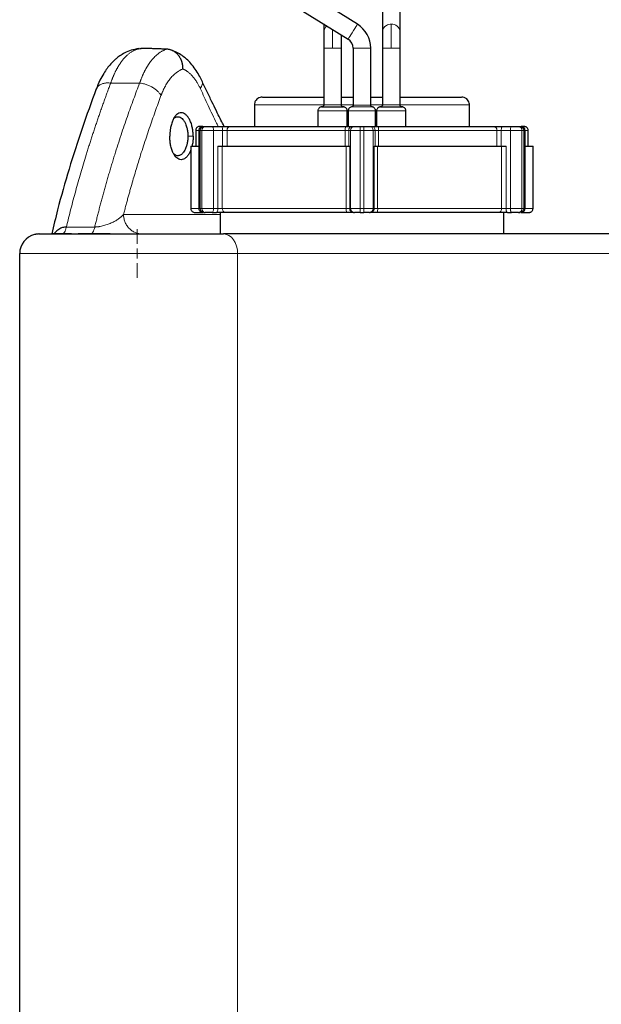
# Model space of a CAD drawing. Units: millimetres. Extents: x 0 to 420, y 0 to 297.
# Drawn here: x 231 to 246, y 225 to 250 of the extents above; entities that cross this region are included whole.
import ezdxf

# ---------------------------------------------------------------- set-up
doc = ezdxf.new("R2010")
doc.units = ezdxf.units.MM

# ---------------------------------------------------------------- blocks, each defined once
blk = doc.blocks.new('SW_CENTERMARKSYMBOL_22')
at = {"color": 0, "linetype": 'Continuous', "lineweight": 18}
for p, q in [((0, 0.25), (0, 0.625)), ((-0.25, 0), (-0.625, 0)), ((0, 0), (-0.125, 0)), ((0, 0), (0, 0.125)), ((0, 0), (0, -0.125)), ((0, 0), (0.125, 0)), ((0.25, 0), (0.625, 0)), ((0, -0.25), (0, -0.625))]:
    blk.add_line(p, q, dxfattribs=at)

msp = doc.modelspace()

# ---------------------------------------------------------------- linework, layer by layer
at = {"color": 7, "linetype": 'Continuous', "lineweight": 25}
for p, q in [((239.4124, 250.12459), (237.74744, 251.16498)), ((240.05321, 250.9742), (240.05321, 249.93379)), ((240.50321, 249.93379), (240.50321, 250.9742)), ((237.50898, 250.78336), (239.17394, 249.74297)), ((238.55321, 250.13085), (238.55321, 249.93379)), ((238.55321, 249.93379), (238.55321, 249.50976)), ((239.00321, 249.50976), (239.00321, 249.84965)), ((240.05321, 249.93379), (240.05321, 249.50976)), ((240.50321, 249.50976), (240.50321, 249.93379)), ((233.81216, 249.49884), (233.88703, 249.5059)), ((233.86051, 249.5034), (233.84687, 249.50543)), ((238.55321, 249.50976), (238.55321, 248.05976)), ((239.00321, 248.05976), (239.00321, 249.50976)), ((239.30321, 249.50976), (239.30321, 248.05766)), ((239.75321, 248.05766), (239.75321, 249.50976)), ((240.05321, 249.50976), (240.05321, 248.05976)), ((240.50321, 248.05976), (240.50321, 249.50976)), ((236.77821, 248.05976), (236.77821, 247.50976)), ((238.40321, 247.90976), (238.40321, 247.50976)), ((238.50321, 248.00976), (239.05321, 248.00976)), ((239.15321, 247.50976), (239.15321, 247.90976)), ((239.17821, 247.90976), (239.17821, 247.50976)), ((239.87821, 247.50976), (239.87821, 247.90976)), ((239.90321, 247.90976), (239.90321, 247.50976)), ((240.00321, 248.00976), (240.11916, 248.00976)), ((240.11916, 248.00976), (240.55321, 248.00976)), ((240.65321, 247.50976), (240.65321, 247.90976)), ((242.27821, 247.50976), (242.27821, 248.05976)), ((235.27821, 247.40976), (235.27821, 247.00976)), ((235.35858, 247.40976), (235.35858, 245.40976)), ((235.465, 247.50976), (235.47867, 247.50976)), ((235.47867, 247.50976), (235.52371, 247.50976)), ((235.70168, 247.50976), (235.93409, 247.50976)), ((239.28797, 247.50976), (239.33608, 247.50976)), ((239.48317, 247.50976), (239.57325, 247.50976)), ((239.72034, 247.50976), (239.76845, 247.50976)), ((243.12233, 247.50976), (243.35474, 247.50976)), ((243.53271, 247.50976), (243.57775, 247.50976)), ((243.57775, 247.50976), (243.58863, 247.50976)), ((243.69785, 245.40976), (243.69785, 247.40976)), ((243.77821, 247.00976), (243.77821, 247.40976)), ((235.15321, 247.00976), (235.15321, 245.40976)), ((235.15321, 247.00976), (235.35858, 247.00976)), ((235.84244, 247.00976), (235.95613, 247.00976)), ((235.95613, 247.00976), (239.12664, 247.00976)), ((239.12664, 247.00976), (239.21552, 247.00976)), ((239.8409, 247.00976), (239.92978, 247.00976)), ((239.92978, 247.00976), (243.10029, 247.00976)), ((243.10029, 247.00976), (243.21398, 247.00976)), ((243.69785, 247.00976), (243.90321, 247.00976)), ((243.90321, 245.40976), (243.90321, 247.00976)), ((235.47867, 245.30976), (235.52371, 245.30976)), ((235.70168, 245.30976), (235.81039, 245.30976)), ((235.90321, 245.30976), (235.90321, 244.75951)), ((239.31358, 245.30976), (239.33608, 245.30976)), ((239.48317, 245.30976), (239.57325, 245.30976)), ((239.72034, 245.30976), (239.74284, 245.30976)), ((243.15321, 244.75951), (243.15321, 245.30976)), ((243.24603, 245.30976), (243.35474, 245.30976)), ((243.53271, 245.30976), (243.57775, 245.30976)), ((232.10398, 244.75976), (231.62821, 244.75976)), ((231.88156, 244.76569), (231.86679, 244.75976)), ((233.08801, 244.75976), (232.27657, 244.75976)), ((230.77821, 217.65976), (230.77821, 244.25976))]:
    msp.add_line(p, q, dxfattribs=at)
at = {"color": 8, "linetype": 'Continuous', "lineweight": 18}
for p, q in [((240.27821, 249.50976), (240.27821, 250.12459)), ((238.77821, 249.99025), (238.77821, 249.50976)), ((239.17394, 249.74297), (239.19362, 249.77448)), ((238.55321, 249.50976), (238.77821, 249.50976)), ((238.77821, 249.50976), (239.00321, 249.50976)), ((239.30321, 249.50976), (239.75321, 249.50976)), ((240.05321, 249.50976), (240.27821, 249.50976)), ((240.27821, 249.50976), (240.50321, 249.50976)), ((233.10566, 248.6201), (233.84428, 248.6201)), ((236.77821, 248.05976), (238.55321, 248.05976)), ((238.40321, 247.90976), (238.77821, 247.90976)), ((238.55321, 248.05976), (238.91131, 248.05976)), ((238.77821, 247.90976), (239.15321, 247.90976)), ((238.91131, 248.05976), (239.00321, 248.05976)), ((239.00321, 248.05976), (239.30321, 248.05976)), ((239.17821, 247.90976), (239.87821, 247.90976)), ((239.26155, 248.00836), (239.79487, 248.00836)), ((239.30321, 248.05766), (239.75321, 248.05766)), ((239.75321, 248.05976), (240.05321, 248.05976)), ((239.90321, 247.90976), (240.27821, 247.90976)), ((240.05321, 248.05976), (240.50321, 248.05976)), ((240.27821, 247.90976), (240.65321, 247.90976)), ((240.50321, 248.05976), (242.27821, 248.05976)), ((235.27821, 247.40976), (235.35858, 247.40976)), ((235.35858, 247.40976), (235.39207, 247.40976)), ((235.39207, 247.40976), (235.43711, 247.40976)), ((235.39207, 245.40976), (235.39207, 247.40976)), ((235.43711, 247.40976), (235.73373, 247.40976)), ((235.43711, 245.40976), (235.43711, 247.40976)), ((235.73373, 245.40976), (235.73373, 247.40976)), ((235.73373, 247.40976), (235.96614, 247.40976)), ((235.96614, 247.40976), (235.96614, 247.00976)), ((235.96614, 247.40976), (236.07933, 247.40976)), ((236.07933, 247.40976), (236.07933, 247.00976)), ((236.07933, 247.40976), (239.10188, 247.40976)), ((239.10188, 247.40976), (239.18991, 247.40976)), ((239.10188, 247.00976), (239.10188, 247.40976)), ((239.13527, 247.50976), (239.15321, 247.50976)), ((239.18991, 247.00976), (239.18991, 247.40976)), ((239.18991, 247.40976), (239.23803, 247.40976)), ((239.23803, 247.40976), (239.48317, 247.40976)), ((239.23803, 245.40976), (239.23803, 247.40976)), ((239.30006, 247.50976), (239.31619, 247.50976)), ((239.48317, 247.40976), (239.48317, 247.50976)), ((239.48317, 245.40976), (239.48317, 247.40976)), ((239.48317, 247.40976), (239.57325, 247.40976)), ((239.57325, 247.40976), (239.57325, 247.50976)), ((239.57325, 247.40976), (239.81839, 247.40976)), ((239.57325, 245.40976), (239.57325, 247.40976)), ((239.81839, 245.40976), (239.81839, 247.40976)), ((239.81839, 247.40976), (239.86651, 247.40976)), ((239.86651, 247.40976), (239.86651, 247.00976)), ((239.86651, 247.40976), (239.95454, 247.40976)), ((239.90321, 247.50976), (239.92477, 247.50976)), ((239.95454, 247.40976), (239.95454, 247.00976)), ((239.95454, 247.40976), (242.97709, 247.40976)), ((242.97709, 247.00976), (242.97709, 247.40976)), ((242.97709, 247.40976), (243.09028, 247.40976)), ((243.09028, 247.00976), (243.09028, 247.40976)), ((243.09028, 247.40976), (243.32269, 247.40976)), ((243.32269, 247.40976), (243.61931, 247.40976)), ((243.32269, 245.40976), (243.32269, 247.40976)), ((243.61931, 245.40976), (243.61931, 247.40976)), ((243.61931, 247.40976), (243.66435, 247.40976)), ((243.66435, 245.40976), (243.66435, 247.40976)), ((243.66435, 247.40976), (243.69785, 247.40976)), ((243.69785, 247.40976), (243.77821, 247.40976)), ((235.21327, 247.25976), (235.07839, 247.25976)), ((235.84244, 245.40976), (235.84244, 247.00976)), ((235.95613, 245.40976), (235.95613, 247.00976)), ((239.12664, 245.40976), (239.12664, 247.00976)), ((239.21552, 245.40976), (239.21552, 247.00976)), ((239.8409, 245.40976), (239.8409, 247.00976)), ((239.92978, 245.40976), (239.92978, 247.00976)), ((243.10029, 247.00976), (243.10029, 245.40976)), ((243.21398, 245.40976), (243.21398, 247.00976)), ((235.15321, 245.40976), (235.35858, 245.40976)), ((235.35858, 245.40976), (235.39207, 245.40976)), ((235.39207, 245.40976), (235.43711, 245.40976)), ((235.43711, 245.40976), (235.73373, 245.40976)), ((235.73373, 245.40976), (235.84244, 245.40976)), ((235.84244, 245.40976), (235.95613, 245.40976)), ((235.95613, 245.40976), (239.12664, 245.40976)), ((239.12664, 245.40976), (239.21552, 245.40976)), ((239.21552, 245.40976), (239.23803, 245.40976)), ((239.23803, 245.40976), (239.48317, 245.40976)), ((239.48317, 245.30976), (239.48317, 245.40976)), ((239.48317, 245.40976), (239.57325, 245.40976)), ((239.57325, 245.40976), (239.81839, 245.40976)), ((239.57325, 245.30976), (239.57325, 245.40976)), ((239.81839, 245.40976), (239.8409, 245.40976)), ((239.8409, 245.40976), (239.92978, 245.40976)), ((239.92978, 245.40976), (243.10029, 245.40976)), ((243.10029, 245.40976), (243.21398, 245.40976)), ((243.21398, 245.40976), (243.32269, 245.40976)), ((243.32269, 245.40976), (243.61931, 245.40976)), ((243.61931, 245.40976), (243.66435, 245.40976)), ((243.66435, 245.40976), (243.69785, 245.40976)), ((243.69785, 245.40976), (243.90321, 245.40976)), ((233.43332, 245.25976), (235.90321, 245.25976)), ((232.6963, 244.93769), (231.97155, 244.93769)), ((236.34964, 244.25976), (230.77821, 244.25976)), ((236.34964, 244.25976), (236.34964, 217.65976)), ((256.53231, 244.25976), (236.34964, 244.25976))]:
    msp.add_line(p, q, dxfattribs=at)
at = {"color": 8, "linetype": 'Continuous', "lineweight": 18, "flags": 128}
for points in [[(239.19362, 249.77448), (239.21603, 249.81033), (239.24462, 249.85609), (239.27712, 249.9081), (239.3109, 249.96216), (239.34326, 250.01395), (239.3716, 250.0593), (239.39364, 250.09457), (239.40762, 250.11693), (239.4124, 250.12459)], [(235.73373, 247.40976), (235.73311, 247.42927), (235.73129, 247.44803), (235.72833, 247.46532), (235.72434, 247.48047), (235.71949, 247.49291), (235.71395, 247.50215), (235.70794, 247.50784), (235.70168, 247.50976)], [(235.93409, 247.50976), (235.94034, 247.50784), (235.94635, 247.50215), (235.95189, 247.49291), (235.95675, 247.48047), (235.96074, 247.46532), (235.9637, 247.44803), (235.96552, 247.42927), (235.96614, 247.40976)], [(243.09028, 247.40976), (243.0909, 247.42927), (243.09272, 247.44803), (243.09569, 247.46532), (243.09967, 247.48047), (243.10453, 247.49291), (243.11007, 247.50215), (243.11608, 247.50784), (243.12233, 247.50976)], [(243.32269, 247.40976), (243.32331, 247.42927), (243.32513, 247.44803), (243.32809, 247.46532), (243.33208, 247.48047), (243.33693, 247.49291), (243.34247, 247.50215), (243.34849, 247.50784), (243.35474, 247.50976)], [(235.70168, 245.30976), (235.70794, 245.31168), (235.71395, 245.31737), (235.71949, 245.32661), (235.72434, 245.33905), (235.72833, 245.3542), (235.73129, 245.37149), (235.73311, 245.39025), (235.73373, 245.40976)], [(235.81039, 245.30976), (235.81664, 245.31168), (235.82265, 245.31737), (235.82819, 245.32661), (235.83305, 245.33905), (235.83704, 245.3542), (235.84, 245.37149), (235.84182, 245.39025), (235.84244, 245.40976)], [(243.24603, 245.30976), (243.23978, 245.31168), (243.23377, 245.31737), (243.22823, 245.32661), (243.22337, 245.33905), (243.21939, 245.3542), (243.21642, 245.37149), (243.2146, 245.39025), (243.21398, 245.40976)], [(243.35474, 245.30976), (243.34849, 245.31168), (243.34247, 245.31737), (243.33694, 245.32661), (243.33208, 245.33905), (243.32809, 245.3542), (243.32513, 245.37149), (243.32331, 245.39025), (243.32269, 245.40976)], [(235.9925, 244.75976), (236.06217, 244.75015), (236.12917, 244.7217), (236.19091, 244.67549), (236.24504, 244.61331), (236.28945, 244.53755), (236.32245, 244.4511), (236.34278, 244.35731), (236.34964, 244.25976)]]:
    msp.add_lwpolyline(points, dxfattribs=at)
at = {"color": 8, "linetype": 'Continuous', "lineweight": 18}
for centre, radius, start, end in [((238.73426, 249.92944), 0.1811, 123.583167, 178.62414), ((240.23718, 249.92873), 0.18404, 116.739558, 178.426735), ((240.27702, 249.87009), 0.25451, 89.732921, 118.81081), ((240.29536, 249.91675), 0.20855, 4.685111, 94.716754), ((235.48589, 247.41601), 0.09403, 94.403237, 183.810915), ((235.53093, 247.41601), 0.09403, 94.402162, 183.81199), ((236.171, 247.4183), 0.09207, 96.562171, 185.320986), ((239.35861, 247.43451), 0.25792, 163.036466, 185.506846), ((239.28895, 247.41072), 0.09904, 90.56565, 180.558538), ((239.33707, 247.41072), 0.09904, 90.567394, 180.556795), ((239.71936, 247.41072), 0.09904, 359.441473, 89.432597), ((239.76747, 247.41072), 0.09905, 359.443924, 89.431888), ((239.69779, 247.43452), 0.25794, 354.492572, 16.960735), ((242.88542, 247.41829), 0.09207, 354.680774, 83.438127), ((243.52549, 247.41601), 0.09403, 356.187237, 85.598611), ((243.57053, 247.41601), 0.09403, 356.18801, 85.597838), ((235.48589, 245.40351), 0.09403, 176.190841, 265.595007), ((235.53093, 245.40351), 0.09403, 176.189766, 265.596082), ((236.04798, 245.40143), 0.09223, 174.814899, 263.653177), ((239.40596, 245.38498), 0.28042, 174.929703, 195.559219), ((239.31456, 245.4088), 0.09905, 179.445645, 269.430167), ((239.33842, 245.40941), 0.1004, 179.800407, 238.33617), ((239.33615, 245.40643), 0.09667, 238.553828, 269.958804), ((239.71935, 245.4088), 0.09904, 270.567371, 0.556817), ((239.74248, 245.40747), 0.09771, 270.212806, 329.853612), ((239.73938, 245.40971), 0.10152, 329.641455, 0.028986), ((239.65067, 245.38496), 0.28021, 344.433072, 5.078006), ((243.00843, 245.40143), 0.09224, 276.357193, 5.180879), ((243.52549, 245.40351), 0.09403, 274.403144, 3.811008), ((243.57053, 245.40351), 0.09403, 274.403918, 3.810234)]:
    msp.add_arc(centre, radius, start, end, dxfattribs=at)
at = {"color": 7, "linetype": 'Continuous', "lineweight": 25}
for centre, radius, start, end in [((239.02821, 249.50976), 0.725, 0, 58), ((239.02821, 249.50976), 0.275, 0, 58), ((231.27821, 244.25976), 0.5, 103.788756, 180)]:
    msp.add_arc(centre, radius, start, end, dxfattribs=at)
for points, knots in [([(233.82124, 249.50077), (233.75527, 249.48911), (233.63311, 249.46751), (233.4721, 249.39845), (233.34554, 249.32296), (233.24897, 249.24929), (233.17175, 249.17944), (233.09358, 249.098), (233.00971, 248.99495), (232.91781, 248.85792), (232.82097, 248.68342), (232.7631, 248.53882), (232.73128, 248.45933)], [0, 0, 0, 0, 0.13891295, 0.25723326, 0.35472896, 0.43146157, 0.49247153, 0.55323773, 0.64604617, 0.74188448, 0.85812311, 1, 1, 1, 1]), ([(234.54073, 249.4856), (234.50896, 249.48698), (234.4436, 249.48982), (234.34282, 249.49368), (234.23659, 249.49732), (234.12492, 249.50064), (234.00779, 249.50361), (233.92789, 249.50513), (233.88703, 249.50592)], [0, 0, 0, 0, 0.145876857, 0.300069605, 0.462578273, 0.633402882, 0.812543452, 1, 1, 1, 1]), ([(234.95324, 248.97946), (234.95323, 248.98499), (234.95322, 248.99599), (234.95262, 249.01237), (234.95163, 249.02851), (234.95021, 249.04438), (234.94839, 249.05995), (234.9462, 249.0752), (234.94366, 249.09009), (234.94079, 249.1046), (234.93763, 249.11872), (234.9342, 249.13242), (234.93053, 249.14568), (234.92665, 249.1585), (234.91396, 249.19714), (234.88684, 249.2586), (234.83531, 249.33465), (234.77273, 249.39735), (234.71685, 249.43443), (234.6748, 249.45458), (234.64882, 249.46482), (234.62226, 249.47314), (234.59528, 249.47941), (234.56807, 249.48379), (234.54983, 249.48499), (234.54073, 249.48559)], [0, 0, 0, 0, 0.02151669, 0.0427917, 0.06380077, 0.08452034, 0.10492758, 0.12500049, 0.144718, 0.16405998, 0.18300732, 0.20154196, 0.21964692, 0.23730631, 0.25450535, 0.38085594, 0.50467988, 0.62946422, 0.75246011, 0.79356438, 0.83486682, 0.87626455, 0.91765404, 0.95893263, 1, 1, 1, 1]), ([(235.43452, 248.68164), (235.41062, 248.7302), (235.35991, 248.83324), (235.26537, 248.98243), (235.15964, 249.11709), (235.04533, 249.23302), (234.9266, 249.32831), (234.79374, 249.41032), (234.69891, 249.44552), (234.65004, 249.46367)], [0, 0, 0, 0, 0.12645449, 0.26832727, 0.42622521, 0.55550768, 0.69420297, 0.84238111, 1, 1, 1, 1]), ([(236.00492, 247.50976), (235.99816, 247.52316), (235.96415, 247.59058), (235.89764, 247.72372), (235.79999, 247.9209), (235.6865, 248.15319), (235.56131, 248.41289), (235.47552, 248.59495), (235.43165, 248.68804)], [0, 0, 0, 0, 0.03404183, 0.17126894, 0.33842146, 0.53549657, 0.7624831, 1, 1, 1, 1]), ([(232.7351, 248.46849), (232.61193, 248.13207), (232.36259, 247.45104), (232.03702, 246.42123), (231.77791, 245.52116), (231.64526, 244.96695), (231.59568, 244.75976)], [0, 0, 0, 0, 0.27320233, 0.5530709, 0.83292348, 1, 1, 1, 1]), ([(236.97821, 248.25976), (236.95929, 248.25819), (236.91998, 248.25493), (236.86455, 248.22807), (236.81617, 248.18324), (236.78284, 248.12229), (236.77978, 248.07577), (236.77831, 248.05348)], [0, 0, 0, 0, 0.17740872, 0.36849682, 0.56541856, 0.79184238, 1, 1, 1, 1]), ([(236.98192, 248.25976), (236.98284, 248.25976), (236.98495, 248.25976), (237.0379, 248.25976), (237.1313, 248.25976), (237.26544, 248.25976), (237.43654, 248.25976), (237.64231, 248.25976), (237.87878, 248.25976), (238.14347, 248.25976), (238.37026, 248.25976), (238.51274, 248.25976), (238.55321, 248.25976)], [0, 0, 0, 0, 0.084106, 0.19325455, 0.30229364, 0.41132444, 0.52047338, 0.6295124, 0.7385434, 0.84769218, 0.95673118, 1, 1, 1, 1]), ([(239.00321, 248.25976), (239.02002, 248.25976), (239.11781, 248.25976), (239.21923, 248.25976), (239.30321, 248.25976)], [0, 0, 0, 0, 0.17191576, 1, 1, 1, 1]), ([(239.75321, 248.25976), (239.78715, 248.25976), (239.88854, 248.25976), (239.98742, 248.25976), (240.05321, 248.25976)], [0, 0, 0, 0, 0.33474502, 1, 1, 1, 1]), ([(240.50321, 248.25976), (240.59722, 248.25976), (240.79092, 248.25976), (241.05967, 248.25976), (241.30959, 248.25976), (241.52985, 248.25976), (241.71727, 248.25976), (241.86828, 248.25976), (241.98177, 248.25976), (242.0513, 248.25976), (242.08171, 248.25976), (242.07564, 248.25976), (242.07451, 248.25976)], [0, 0, 0, 0, 0.10288333, 0.21197925, 0.32096541, 0.42994415, 0.53903978, 0.64802614, 0.75700481, 0.8661007, 0.97508668, 1, 1, 1, 1]), ([(242.27811, 248.05348), (242.27716, 248.07223), (242.27519, 248.11126), (242.25049, 248.16726), (242.20749, 248.21723), (242.14746, 248.25294), (242.10069, 248.25755), (242.07821, 248.25976)], [0, 0, 0, 0, 0.1754053, 0.36526441, 0.56198739, 0.78956442, 1, 1, 1, 1]), ([(235.21327, 247.25976), (235.21325, 247.26584), (235.2132, 247.27797), (235.21278, 247.29612), (235.21209, 247.31415), (235.21111, 247.33207), (235.20984, 247.34989), (235.20829, 247.36759), (235.20645, 247.38518), (235.20433, 247.40267), (235.20192, 247.42005), (235.19923, 247.43731), (235.19626, 247.45447), (235.193, 247.47152), (235.18248, 247.52187), (235.15991, 247.60192), (235.11899, 247.69391), (235.07263, 247.76548), (235.02192, 247.8176), (234.96623, 247.85172), (234.9075, 247.86344), (234.84956, 247.85278), (234.7945, 247.8192), (234.74405, 247.765), (234.69924, 247.68884), (234.66182, 247.59337), (234.64109, 247.50868), (234.63081, 247.44926), (234.62644, 247.41881), (234.62286, 247.38789), (234.62007, 247.35651), (234.6181, 247.32467), (234.61686, 247.29237), (234.61671, 247.27067), (234.61663, 247.25976)], [0, 0, 0, 0, 0.00971705, 0.01938391, 0.02900926, 0.03860191, 0.04817073, 0.05772468, 0.06727277, 0.07682399, 0.08638737, 0.09597186, 0.10558639, 0.11523977, 0.12494072, 0.19214734, 0.25916286, 0.31663993, 0.37420548, 0.4365503, 0.49870123, 0.56048712, 0.62231703, 0.68436472, 0.74632098, 0.8132407, 0.88043505, 0.89741298, 0.91434096, 0.93126978, 0.94825024, 0.96533269, 0.98256655, 1, 1, 1, 1]), ([(238.50321, 248.00976), (238.49375, 248.00898), (238.4741, 248.00734), (238.44638, 247.99392), (238.42219, 247.9715), (238.40553, 247.94103), (238.40399, 247.91776), (238.40326, 247.90662)], [0, 0, 0, 0, 0.1774003, 0.36849773, 0.56543309, 0.79184142, 1, 1, 1, 1]), ([(238.55319, 248.06133), (238.55295, 248.05664), (238.55246, 248.04688), (238.54628, 248.03289), (238.53553, 248.02039), (238.52052, 248.01147), (238.50883, 248.01032), (238.50321, 248.00976)], [0, 0, 0, 0, 0.17539144, 0.3652743, 0.56200226, 0.78955493, 1, 1, 1, 1]), ([(239.05321, 248.00976), (239.04848, 248.01015), (239.03865, 248.01097), (239.0248, 248.01768), (239.0127, 248.02889), (239.00437, 248.04413), (239.0036, 248.05576), (239.00323, 248.06133)], [0, 0, 0, 0, 0.17740118, 0.36849958, 0.56542222, 0.79184037, 1, 1, 1, 1]), ([(239.15316, 247.90662), (239.15269, 247.91599), (239.1517, 247.93551), (239.13935, 247.96351), (239.11785, 247.98849), (239.08784, 248.00635), (239.06445, 248.00865), (239.05321, 248.00976)], [0, 0, 0, 0, 0.17542385, 0.36526938, 0.56197818, 0.78956445, 1, 1, 1, 1]), ([(239.26432, 248.00879), (239.25143, 248.00544), (239.22475, 247.99849), (239.19627, 247.97079), (239.18021, 247.93859), (239.17889, 247.91726), (239.17825, 247.90695)], [0, 0, 0, 0, 0.27161256, 0.5620837, 0.78837237, 1, 1, 1, 1]), ([(239.30319, 248.05907), (239.30261, 248.05243), (239.30141, 248.0387), (239.29013, 248.02235), (239.27559, 248.01175), (239.26519, 248.00932), (239.26016, 248.00815)], [0, 0, 0, 0, 0.27160209, 0.56211388, 0.7883708, 1, 1, 1, 1]), ([(239.79627, 248.00815), (239.78982, 248.00982), (239.77648, 248.0133), (239.76224, 248.02715), (239.75421, 248.04325), (239.75355, 248.05391), (239.75323, 248.05907)], [0, 0, 0, 0, 0.27164755, 0.56211194, 0.78840707, 1, 1, 1, 1]), ([(239.87817, 247.90695), (239.87701, 247.92023), (239.87461, 247.94769), (239.85204, 247.98039), (239.82297, 248.00159), (239.80216, 248.00644), (239.7921, 248.00879)], [0, 0, 0, 0, 0.27162851, 0.56209464, 0.78838316, 1, 1, 1, 1]), ([(240.00321, 248.00976), (239.99375, 248.00898), (239.9741, 248.00734), (239.94638, 247.99392), (239.9222, 247.97149), (239.90552, 247.94103), (239.90399, 247.91776), (239.90326, 247.90662)], [0, 0, 0, 0, 0.17740118, 0.36849958, 0.56542222, 0.79184037, 1, 1, 1, 1]), ([(240.05319, 248.06133), (240.05295, 248.05664), (240.05246, 248.04688), (240.04628, 248.03289), (240.03553, 248.02039), (240.02052, 248.01147), (240.00883, 248.01032), (240.00321, 248.00976)], [0, 0, 0, 0, 0.17538381, 0.36526281, 0.56201116, 0.78955921, 1, 1, 1, 1]), ([(240.55321, 248.00976), (240.54848, 248.01015), (240.53866, 248.01097), (240.5248, 248.01768), (240.5127, 248.02889), (240.50437, 248.04413), (240.5036, 248.05576), (240.50324, 248.06133)], [0, 0, 0, 0, 0.17739941, 0.36849589, 0.56544395, 0.79184246, 1, 1, 1, 1]), ([(240.65316, 247.90662), (240.65269, 247.91599), (240.6517, 247.93551), (240.63935, 247.96351), (240.61785, 247.98849), (240.58784, 248.00635), (240.56445, 248.00865), (240.55321, 248.00976)], [0, 0, 0, 0, 0.17542513, 0.36526474, 0.56197498, 0.78956292, 1, 1, 1, 1]), ([(234.71683, 247.71375), (234.71928, 247.71613), (234.73175, 247.72827), (234.75529, 247.74397), (234.78716, 247.75693), (234.82157, 247.76141), (234.8607, 247.7555), (234.906, 247.73315), (234.94532, 247.69703), (234.97676, 247.65539), (235.0029, 247.61169), (235.02679, 247.55893), (235.04542, 247.50318), (235.06179, 247.43884), (235.07532, 247.35935), (235.07737, 247.29302), (235.07839, 247.25976)], [0, 0, 0, 0, 0.01675338, 0.08532691, 0.1511252, 0.21415066, 0.29280458, 0.38401103, 0.487753, 0.54441222, 0.60421588, 0.68650173, 0.7522041, 0.80130601, 0.90036225, 1, 1, 1, 1]), ([(235.37821, 247.50976), (235.36875, 247.50898), (235.3491, 247.50735), (235.32138, 247.49391), (235.29719, 247.4715), (235.28053, 247.44102), (235.27899, 247.41776), (235.27826, 247.40662)], [0, 0, 0, 0, 0.17741586, 0.36851804, 0.56542373, 0.79184486, 1, 1, 1, 1]), ([(235.45858, 247.50976), (235.44912, 247.50898), (235.42946, 247.50735), (235.40175, 247.49391), (235.37756, 247.4715), (235.36089, 247.44103), (235.35936, 247.41776), (235.35863, 247.40662)], [0, 0, 0, 0, 0.17740136, 0.36850784, 0.56540526, 0.79184017, 1, 1, 1, 1]), ([(235.4475, 247.50976), (235.4301, 247.50976), (235.38653, 247.50976), (235.38135, 247.50976), (235.37824, 247.50976)], [0, 0, 0, 0, 0.39919573, 1, 1, 1, 1]), ([(235.52371, 247.50976), (235.52519, 247.50976), (235.52814, 247.50976), (235.53307, 247.50976), (235.53835, 247.50976), (235.54403, 247.50976), (235.55008, 247.50976), (235.56072, 247.50976), (235.57711, 247.50976), (235.60044, 247.50976), (235.62531, 247.50976), (235.64819, 247.50976), (235.66821, 247.50976), (235.68524, 247.50976), (235.69619, 247.50976), (235.70168, 247.50976)], [0, 0, 0, 0, 0.04190424, 0.08354094, 0.12504697, 0.16656054, 0.20821975, 0.25016129, 0.37503812, 0.50005002, 0.62492685, 0.74993876, 0.83344696, 0.91643196, 1, 1, 1, 1]), ([(235.93409, 247.50976), (235.97463, 247.50976), (236.01849, 247.50976), (236.09999, 247.50976), (236.13548, 247.50976), (236.16048, 247.50976)], [0, 0, 0, 0, 0.5, 0.5, 1, 1, 1, 1]), ([(239.11191, 247.50976), (239.15449, 247.50976), (239.19457, 247.50976), (239.25794, 247.50976), (239.27958, 247.50976), (239.28797, 247.50976)], [0, 0, 0, 0, 0.5, 0.5, 1, 1, 1, 1]), ([(239.33608, 247.50976), (239.33669, 247.50976), (239.33791, 247.50976), (239.34033, 247.50976), (239.34318, 247.50976), (239.3465, 247.50976), (239.35028, 247.50976), (239.35729, 247.50976), (239.36907, 247.50976), (239.38761, 247.50976), (239.4089, 247.50976), (239.42983, 247.50976), (239.44905, 247.50976), (239.466, 247.50976), (239.47743, 247.50976), (239.48317, 247.50976)], [0, 0, 0, 0, 0.04190424, 0.08354094, 0.12504697, 0.16656054, 0.20821975, 0.25016129, 0.37503812, 0.50005002, 0.62492685, 0.74993876, 0.83344696, 0.91643196, 1, 1, 1, 1]), ([(239.57325, 247.50976), (239.57613, 247.50976), (239.58186, 247.50976), (239.59041, 247.50976), (239.59888, 247.50976), (239.60727, 247.50976), (239.61558, 247.50976), (239.62918, 247.50976), (239.64751, 247.50976), (239.6688, 247.50976), (239.68734, 247.50976), (239.7008, 247.50976), (239.71012, 247.50976), (239.71643, 247.50976), (239.71903, 247.50976), (239.72034, 247.50976)], [0, 0, 0, 0, 0.04190424, 0.08354094, 0.12504697, 0.16656054, 0.20821975, 0.25016129, 0.37503812, 0.50005002, 0.62492685, 0.74993876, 0.83344696, 0.91643196, 1, 1, 1, 1]), ([(239.76845, 247.50976), (239.76909, 247.50976), (239.77036, 247.50976), (239.77276, 247.50976), (239.77553, 247.50976), (239.77869, 247.50976), (239.78225, 247.50976), (239.78619, 247.50976), (239.79408, 247.50976), (239.80771, 247.50976), (239.8296, 247.50976), (239.85484, 247.50976), (239.87826, 247.50976), (239.89797, 247.50976), (239.91317, 247.50976), (239.92869, 247.50976), (239.93922, 247.50976), (239.94451, 247.50976)], [0, 0, 0, 0, 0.03590562, 0.07163005, 0.1072471, 0.14283127, 0.17845725, 0.21419948, 0.25013167, 0.37502195, 0.50002134, 0.62491161, 0.749911, 0.81261271, 0.8749283, 0.93725756, 1, 1, 1, 1]), ([(242.89594, 247.50976), (242.92095, 247.50976), (242.95643, 247.50976), (243.03793, 247.50976), (243.08179, 247.50976), (243.12233, 247.50976)], [0, 0, 0, 0, 0.5, 0.5, 1, 1, 1, 1]), ([(243.35474, 247.50976), (243.35748, 247.50976), (243.36294, 247.50976), (243.37128, 247.50976), (243.3797, 247.50976), (243.38819, 247.50976), (243.39676, 247.50976), (243.41107, 247.50976), (243.4311, 247.50976), (243.45596, 247.50976), (243.4793, 247.50976), (243.49803, 247.50976), (243.51253, 247.50976), (243.52364, 247.50976), (243.52968, 247.50976), (243.53271, 247.50976)], [0, 0, 0, 0, 0.04190424, 0.08354094, 0.12504697, 0.16656054, 0.20821975, 0.25016129, 0.37503812, 0.50005002, 0.62492685, 0.74993876, 0.83344696, 0.91643196, 1, 1, 1, 1]), ([(243.69779, 247.40662), (243.69732, 247.41599), (243.69634, 247.43551), (243.68398, 247.46351), (243.66248, 247.4885), (243.63247, 247.50635), (243.60908, 247.50865), (243.59784, 247.50976)], [0, 0, 0, 0, 0.17540574, 0.36526897, 0.56199244, 0.78956076, 1, 1, 1, 1]), ([(243.67818, 247.50976), (243.67496, 247.50976), (243.66947, 247.50976), (243.62466, 247.50976), (243.60613, 247.50976)], [0, 0, 0, 0, 0.58664333, 1, 1, 1, 1]), ([(243.77816, 247.40662), (243.77769, 247.41599), (243.77671, 247.43551), (243.76435, 247.46351), (243.74285, 247.48849), (243.71284, 247.50635), (243.68945, 247.50865), (243.67821, 247.50976)], [0, 0, 0, 0, 0.17542006, 0.36526369, 0.56197249, 0.78956342, 1, 1, 1, 1]), ([(235.15321, 246.91047), (235.14244, 246.88322), (235.11939, 246.82492), (235.07351, 246.75487), (235.02045, 246.70032), (234.96348, 246.66681), (234.90494, 246.65608), (234.84689, 246.66775), (234.79308, 246.70185), (234.74509, 246.7539), (234.70986, 246.81236), (234.6842, 246.86916), (234.65979, 246.93613), (234.63688, 247.02672), (234.61957, 247.14237), (234.61761, 247.22062), (234.61662, 247.25976)], [0, 0, 0, 0, 0.067962757, 0.145360016, 0.222856685, 0.29999795, 0.37712193, 0.454789058, 0.532692334, 0.604539027, 0.676271099, 0.718411178, 0.760155615, 0.844174713, 0.922051816, 1, 1, 1, 1]), ([(235.07839, 247.25976), (235.07818, 247.24447), (235.07774, 247.21307), (235.07399, 247.1652), (235.0676, 247.11588), (235.05634, 247.05684), (235.03541, 246.9812), (235.00386, 246.90744), (234.96831, 246.85121), (234.93906, 246.81709), (234.9105, 246.79186), (234.88118, 246.77345), (234.84941, 246.762), (234.81529, 246.75811), (234.77729, 246.76509), (234.74091, 246.78212), (234.7198, 246.80479), (234.7117, 246.81349)], [0, 0, 0, 0, 0.04527724, 0.09292728, 0.14294982, 0.1953454, 0.27825155, 0.39432942, 0.47391743, 0.53882606, 0.58904246, 0.65402507, 0.71681592, 0.77741379, 0.85486993, 0.94432639, 1, 1, 1, 1]), ([(235.21326, 247.25976), (235.21218, 247.22209), (235.21003, 247.14733), (235.19746, 247.06361), (235.18662, 247.01992), (235.1841, 247.00976)], [0, 0, 0, 0, 0.43814327, 0.86939669, 1, 1, 1, 1]), ([(235.15326, 245.4129), (235.15373, 245.40353), (235.15472, 245.38401), (235.16707, 245.35601), (235.18857, 245.33103), (235.21858, 245.31317), (235.24197, 245.31087), (235.25321, 245.30976)], [0, 0, 0, 0, 0.17540216, 0.36525422, 0.56197368, 0.78954664, 1, 1, 1, 1]), ([(235.25324, 245.30976), (235.25831, 245.30976), (235.26846, 245.30976), (235.33662, 245.30976), (235.41538, 245.30976), (235.45029, 245.30976)], [0, 0, 0, 0, 0.3576357, 0.71527119, 1, 1, 1, 1]), ([(235.35863, 245.4129), (235.3591, 245.40353), (235.36008, 245.38401), (235.37243, 245.35601), (235.39394, 245.33103), (235.42395, 245.31317), (235.44734, 245.31087), (235.45858, 245.30976)], [0, 0, 0, 0, 0.175421907, 0.365282536, 0.561989162, 0.789563643, 1, 1, 1, 1]), ([(235.70168, 245.30976), (235.66884, 245.30976), (235.63315, 245.30976), (235.56826, 245.30976), (235.54105, 245.30976), (235.52371, 245.30976)], [0, 0, 0, 0, 0.5, 0.5, 1, 1, 1, 1]), ([(236.03778, 245.30976), (236.0129, 245.30976), (235.97733, 245.30976), (235.89539, 245.30976), (235.8512, 245.30976), (235.81039, 245.30976)], [0, 0, 0, 0, 0.5, 0.5, 1, 1, 1, 1]), ([(239.31358, 245.30976), (239.30513, 245.30976), (239.28326, 245.30976), (239.2192, 245.30976), (239.17872, 245.30976), (239.13582, 245.30976)], [0, 0, 0, 0, 0.5, 0.5, 1, 1, 1, 1]), ([(239.48317, 245.30976), (239.4485, 245.30976), (239.41489, 245.30976), (239.36126, 245.30976), (239.34288, 245.30976), (239.33608, 245.30976)], [0, 0, 0, 0, 0.5, 0.5, 1, 1, 1, 1]), ([(239.72034, 245.30976), (239.71354, 245.30976), (239.69516, 245.30976), (239.64153, 245.30976), (239.60792, 245.30976), (239.57325, 245.30976)], [0, 0, 0, 0, 0.5, 0.5, 1, 1, 1, 1]), ([(239.9206, 245.30976), (239.8777, 245.30976), (239.83722, 245.30976), (239.77316, 245.30976), (239.75129, 245.30976), (239.74284, 245.30976)], [0, 0, 0, 0, 0.5, 0.5, 1, 1, 1, 1]), ([(243.24603, 245.30976), (243.20522, 245.30976), (243.16103, 245.30976), (243.07909, 245.30976), (243.04352, 245.30976), (243.01865, 245.30976)], [0, 0, 0, 0, 0.5, 0.5, 1, 1, 1, 1]), ([(243.53271, 245.30976), (243.51537, 245.30976), (243.48816, 245.30976), (243.42327, 245.30976), (243.38758, 245.30976), (243.35474, 245.30976)], [0, 0, 0, 0, 0.5, 0.5, 1, 1, 1, 1]), ([(243.59784, 245.30976), (243.6073, 245.31054), (243.62696, 245.31217), (243.65467, 245.32561), (243.67886, 245.34802), (243.69553, 245.3785), (243.69706, 245.40176), (243.69779, 245.4129)], [0, 0, 0, 0, 0.17739786, 0.36850059, 0.56542053, 0.79182576, 1, 1, 1, 1]), ([(243.60892, 245.30976), (243.6428, 245.30976), (243.72049, 245.30976), (243.78793, 245.30976), (243.7981, 245.30976), (243.80318, 245.30976)], [0, 0, 0, 0, 0.278881052, 0.639440609, 1, 1, 1, 1]), ([(243.80321, 245.30976), (243.81267, 245.31054), (243.83233, 245.31217), (243.86004, 245.32561), (243.88423, 245.34802), (243.90089, 245.3785), (243.90243, 245.40176), (243.90316, 245.4129)], [0, 0, 0, 0, 0.17739821, 0.36850131, 0.56542165, 0.79184386, 1, 1, 1, 1]), ([(231.97155, 244.93768), (231.93718, 244.93459), (231.88814, 244.93019), (231.82412, 244.9045), (231.77517, 244.87754), (231.73054, 244.84363), (231.69512, 244.80988), (231.67078, 244.78335), (231.65773, 244.76645), (231.65256, 244.75976)], [0, 0, 0, 0, 0.2720162, 0.38817361, 0.54579014, 0.71520956, 0.8311761, 0.93318221, 1, 1, 1, 1]), ([(231.27952, 244.75976), (231.27416, 244.75971), (231.26289, 244.75961), (231.24518, 244.75873), (231.22583, 244.75711), (231.20489, 244.75449), (231.18238, 244.75074), (231.16701, 244.74719), (231.15904, 244.74535)], [0, 0, 0, 0, 0.1315924, 0.27716198, 0.43672213, 0.61031668, 0.79803028, 1, 1, 1, 1]), ([(231.27821, 244.75976), (231.25381, 244.75925), (231.21835, 244.7585), (231.18357, 244.74973), (231.17272, 244.74699)], [0, 0, 0, 0, 0.68809243, 1, 1, 1, 1]), ([(231.27948, 244.75976), (231.29583, 244.75976), (231.47027, 244.75976), (232.09185, 244.75976), (232.52534, 244.75976), (233.52975, 244.75976), (234.0786, 244.75976), (235.13289, 244.75976), (235.61516, 244.75976), (235.9925, 244.75976)], [0, 0, 0, 0, 0.25, 0.25, 0.5, 0.5, 0.75, 0.75, 1, 1, 1, 1]), ([(256.81355, 244.75976), (256.50502, 244.75976), (255.83736, 244.75976), (254.78749, 244.75976), (253.6734, 244.75976), (252.54764, 244.75976), (251.41482, 244.75976), (250.2782, 244.75976), (249.1416, 244.75976), (248.00874, 244.75976), (246.88309, 244.75976), (245.76857, 244.75976), (244.66845, 244.75976), (243.58654, 244.75976), (242.52619, 244.75976), (241.49084, 244.75976), (240.48394, 244.75976), (239.5086, 244.75976), (238.56795, 244.75976), (237.66587, 244.75976), (236.80126, 244.75976), (236.26206, 244.75976), (235.9925, 244.75976)], [0, 0, 0, 0, 0.04324966, 0.09359281, 0.14396112, 0.19430384, 0.24466869, 0.29502121, 0.34537484, 0.39573911, 0.44608217, 0.49645048, 0.54679329, 0.59715812, 0.64751053, 0.69786421, 0.74822846, 0.79857164, 0.84893998, 0.89928266, 0.94964719, 1, 1, 1, 1])]:
    msp.add_open_spline(points, degree=3, knots=knots, dxfattribs=at)
at = {"color": 8, "linetype": 'Continuous', "lineweight": 18}
for points, knots in [([(233.10566, 248.6201), (233.10878, 248.62906), (233.11501, 248.64697), (233.12456, 248.67341), (233.13427, 248.69951), (233.14414, 248.72525), (233.15416, 248.75062), (233.16434, 248.77563), (233.17468, 248.80026), (233.18517, 248.82452), (233.19581, 248.8484), (233.2066, 248.87189), (233.21754, 248.895), (233.22863, 248.91771), (233.23986, 248.94003), (233.25123, 248.96196), (233.26275, 248.98348), (233.27441, 249.00461), (233.29813, 249.04625), (233.33501, 249.10606), (233.38674, 249.17954), (233.44108, 249.24663), (233.48784, 249.29619), (233.52572, 249.33175), (233.5538, 249.35601), (233.58229, 249.37854), (233.61118, 249.39933), (233.64045, 249.41837), (233.6701, 249.43563), (233.7001, 249.45112), (233.73046, 249.46482), (233.76115, 249.47672), (233.79215, 249.48682), (233.82348, 249.49508), (233.85508, 249.50165), (233.87638, 249.50449), (233.88703, 249.50592)], [0, 0, 0, 0, 0.01714562, 0.03427775, 0.05139647, 0.06850184, 0.08559397, 0.10267292, 0.11973879, 0.13679165, 0.15383158, 0.17085867, 0.187873, 0.20487465, 0.22186371, 0.23884026, 0.25580438, 0.27275615, 0.28969566, 0.35795781, 0.42682633, 0.49630637, 0.56640292, 0.59966758, 0.63294535, 0.6662367, 0.69954211, 0.73286204, 0.76619696, 0.79954733, 0.83291361, 0.86629628, 0.89969579, 0.9331126, 0.96654719, 1, 1, 1, 1]), ([(233.84429, 248.62008), (233.8473, 248.62862), (233.85332, 248.64567), (233.86253, 248.67081), (233.87184, 248.69556), (233.88127, 248.7199), (233.8908, 248.74383), (233.90044, 248.76735), (233.91019, 248.79047), (233.92003, 248.81318), (233.92997, 248.83548), (233.94001, 248.85737), (233.95014, 248.87885), (233.96036, 248.89993), (233.97067, 248.9206), (233.98106, 248.94086), (233.99154, 248.96072), (234.00209, 248.98017), (234.01272, 248.99922), (234.02342, 249.01787), (234.03419, 249.03612), (234.04503, 249.05398), (234.05593, 249.07144), (234.06689, 249.08851), (234.07791, 249.10519), (234.08898, 249.12148), (234.1001, 249.13738), (234.11128, 249.15291), (234.1225, 249.16805), (234.13376, 249.18282), (234.15582, 249.21089), (234.18938, 249.25061), (234.23548, 249.29888), (234.2833, 249.34267), (234.3247, 249.37542), (234.35919, 249.39958), (234.38649, 249.41703), (234.41497, 249.43346), (234.44464, 249.44875), (234.47553, 249.46268), (234.50761, 249.47527), (234.52959, 249.48212), (234.54073, 249.4856)], [0, 0, 0, 0, 0.01821852, 0.03636058, 0.0544261, 0.07241502, 0.09032726, 0.10816275, 0.12592142, 0.14360319, 0.16120799, 0.17873575, 0.19618643, 0.21355997, 0.23085632, 0.24807546, 0.26521739, 0.28228217, 0.29926985, 0.31618048, 0.33301407, 0.34977061, 0.36645011, 0.38305252, 0.39957782, 0.41602596, 0.43239689, 0.44869055, 0.46490687, 0.4810458, 0.49710725, 0.55892423, 0.62127022, 0.68414363, 0.74754715, 0.78048092, 0.81446068, 0.84948535, 0.88555353, 0.92266345, 0.96081297, 1, 1, 1, 1]), ([(234.39082, 248.29803), (234.39386, 248.30609), (234.39992, 248.32219), (234.40927, 248.34592), (234.41881, 248.36934), (234.42855, 248.39241), (234.43849, 248.41514), (234.44864, 248.43753), (234.45899, 248.45959), (234.46954, 248.4813), (234.48031, 248.50268), (234.49128, 248.52372), (234.51896, 248.57497), (234.56556, 248.65196), (234.63461, 248.74519), (234.70829, 248.8255), (234.76894, 248.87731), (234.81366, 248.90909), (234.84093, 248.92657), (234.86852, 248.94239), (234.89643, 248.95649), (234.92463, 248.96904), (234.9437, 248.97599), (234.95324, 248.97946)], [0, 0, 0, 0, 0.022693837, 0.045389115, 0.068091983, 0.090808581, 0.11354504, 0.136307473, 0.159101975, 0.181934611, 0.20481142, 0.227738404, 0.250721525, 0.375540774, 0.500788582, 0.625740485, 0.750503091, 0.792354648, 0.834051018, 0.875627767, 0.917120767, 0.958566106, 1, 1, 1, 1]), ([(234.95324, 248.97946), (234.95781, 248.97757), (234.96695, 248.97379), (234.98063, 248.96746), (234.9943, 248.96067), (235.00794, 248.95334), (235.02155, 248.94551), (235.03515, 248.93717), (235.04872, 248.92831), (235.06226, 248.91894), (235.09141, 248.89763), (235.13567, 248.86046), (235.19366, 248.80087), (235.24946, 248.73239), (235.29197, 248.67064), (235.32251, 248.62093), (235.34238, 248.58644), (235.36158, 248.55079), (235.38018, 248.51409), (235.39201, 248.48867), (235.39792, 248.47596)], [0, 0, 0, 0, 0.02762928, 0.05525954, 0.08290069, 0.11056261, 0.13825516, 0.16598819, 0.19377149, 0.22161479, 0.24952777, 0.37429038, 0.49926169, 0.62447627, 0.74933401, 0.79977922, 0.85000934, 0.9000832, 0.95006017, 1, 1, 1, 1]), ([(233.10566, 248.6201), (233.09139, 248.58206), (233.06284, 248.50596), (233.02061, 248.39173), (232.9788, 248.2774), (232.93747, 248.16298), (232.89659, 248.04846), (232.85617, 247.93385), (232.81621, 247.81914), (232.77671, 247.70433), (232.73767, 247.58943), (232.69909, 247.47443), (232.66097, 247.35933), (232.6233, 247.24414), (232.5861, 247.12885), (232.54936, 247.01347), (232.51307, 246.89799), (232.46548, 246.74443), (232.40727, 246.55272), (232.33939, 246.32278), (232.27338, 246.09258), (232.20923, 245.86211), (232.14692, 245.63138), (232.08652, 245.40039), (232.02784, 245.16913), (231.99032, 245.01486), (231.97155, 244.93769)], [0, 0, 0, 0, 0.03113682, 0.062287, 0.0934509, 0.12462887, 0.15582127, 0.18702846, 0.21825079, 0.24948861, 0.28074228, 0.31201214, 0.34329856, 0.37460189, 0.40592247, 0.43726065, 0.46861679, 0.49999124, 0.56231658, 0.62468664, 0.68710418, 0.74957194, 0.81209266, 0.8746691, 0.93730397, 1, 1, 1, 1]), ([(232.6963, 244.93769), (232.70566, 244.97624), (232.72448, 245.05372), (232.75348, 245.17047), (232.78324, 245.2883), (232.81381, 245.40722), (232.8452, 245.52721), (232.87743, 245.64828), (232.9105, 245.77043), (232.94444, 245.89364), (232.97925, 246.01793), (233.01496, 246.14329), (233.05158, 246.26971), (233.08913, 246.39719), (233.12762, 246.52574), (233.16706, 246.65534), (233.22046, 246.82796), (233.2878, 247.04052), (233.36923, 247.28997), (233.45031, 247.53135), (233.53082, 247.76468), (233.61053, 247.98995), (233.6893, 248.20717), (233.76677, 248.41636), (233.81878, 248.55306), (233.84428, 248.6201)], [0, 0, 0, 0, 0.03131429, 0.06292475, 0.09483133, 0.12703398, 0.15953263, 0.19232724, 0.22541773, 0.25880414, 0.29248649, 0.32646482, 0.36073915, 0.39530954, 0.43017603, 0.46533867, 0.5007975, 0.5707098, 0.63847649, 0.7040975, 0.76757224, 0.82890019, 0.88808098, 0.94511431, 1, 1, 1, 1]), ([(232.73742, 248.46773), (232.73918, 248.47529), (232.746, 248.50461), (232.78242, 248.54627), (232.84429, 248.58848), (232.92408, 248.61445), (233.01214, 248.62597), (233.07522, 248.622), (233.10566, 248.62008)], [0, 0, 0, 0, 0.06790109, 0.2633805, 0.45886129, 0.64940883, 0.83080664, 1, 1, 1, 1]), ([(234.39083, 248.29803), (234.38184, 248.31534), (234.37067, 248.33321), (234.34364, 248.36941), (234.32778, 248.38774), (234.29151, 248.42399), (234.27109, 248.4419), (234.22632, 248.47634), (234.20197, 248.49286), (234.15042, 248.52357), (234.12323, 248.53777), (234.06741, 248.56313), (234.03879, 248.57429), (233.98162, 248.5932), (233.95307, 248.60095), (233.89738, 248.61301), (233.87023, 248.61733), (233.84429, 248.62008)], [0, 0, 0, 0, 0.125, 0.125, 0.25, 0.25, 0.375, 0.375, 0.5, 0.5, 0.625, 0.625, 0.75, 0.75, 0.875, 0.875, 1, 1, 1, 1]), ([(235.43059, 248.68765), (235.43135, 248.68684), (235.45532, 248.66127), (235.45134, 248.58608), (235.41527, 248.51173), (235.39792, 248.47596)], [0, 0, 0, 0, 0.016610101, 0.5270167, 1, 1, 1, 1]), ([(235.85256, 247.50976), (235.83948, 247.53652), (235.75242, 247.71462), (235.60022, 248.03681), (235.46433, 248.3318), (235.39792, 248.47596)], [0, 0, 0, 0, 0.08289536, 0.55178963, 1, 1, 1, 1]), ([(233.43331, 245.25976), (233.44337, 245.29846), (233.46327, 245.37504), (233.49342, 245.48868), (233.52334, 245.5999), (233.55306, 245.7087), (233.58254, 245.81506), (233.61175, 245.919), (233.66835, 246.11772), (233.75284, 246.40515), (233.85463, 246.73557), (233.94264, 247.01118), (234.0168, 247.23732), (234.09126, 247.45869), (234.16591, 247.67529), (234.24069, 247.88713), (234.31533, 248.09422), (234.36585, 248.23061), (234.39082, 248.29803)], [0, 0, 0, 0, 0.03809066, 0.07538987, 0.11189765, 0.14761398, 0.18253888, 0.21667234, 0.25001437, 0.3783575, 0.50001871, 0.57601084, 0.65048081, 0.72342868, 0.79485448, 0.86475826, 0.93314009, 1, 1, 1, 1]), ([(233.43331, 245.25976), (233.43043, 245.25656), (233.42446, 245.24995), (233.41468, 245.23971), (233.40386, 245.22883), (233.39184, 245.21732), (233.37896, 245.20554), (233.36403, 245.19247), (233.34249, 245.17455), (233.31189, 245.15095), (233.27426, 245.12486), (233.22056, 245.09117), (233.16155, 245.05962), (233.09426, 245.02989), (233.04072, 245.009), (232.98581, 244.99025), (232.92815, 244.97324), (232.8704, 244.95906), (232.82376, 244.95009), (232.7911, 244.94521), (232.77141, 244.94271), (232.75204, 244.94069), (232.73305, 244.93918), (232.71444, 244.93812), (232.70232, 244.93783), (232.6963, 244.93769)], [0, 0, 0, 0, 0.02464276, 0.050910234, 0.078813497, 0.108363489, 0.13957083, 0.169555441, 0.208955883, 0.277814578, 0.352182916, 0.413416168, 0.545684186, 0.61251475, 0.673798124, 0.736451838, 0.793137725, 0.849644168, 0.900675172, 0.918075876, 0.935074632, 0.951716272, 0.968049208, 0.984125367, 1, 1, 1, 1]), ([(233.82257, 244.768), (233.82221, 244.76804), (233.79133, 244.77094), (233.73099, 244.79373), (233.64574, 244.83834), (233.56994, 244.9038), (233.5082, 244.98362), (233.46443, 245.07327), (233.43803, 245.16644), (233.43486, 245.22926), (233.43332, 245.25976)], [0, 0, 0, 0, 0.00167218, 0.14122103, 0.28656796, 0.43500364, 0.58343758, 0.72878675, 0.86833811, 1, 1, 1, 1]), ([(231.97155, 244.93769), (231.96457, 244.91134), (231.9506, 244.85865), (231.92462, 244.80378), (231.90122, 244.77129), (231.88646, 244.76709), (231.88156, 244.76569)], [0, 0, 0, 0, 0.28591226, 0.57182436, 0.85773925, 1, 1, 1, 1]), ([(232.69634, 244.93769), (232.68424, 244.88218), (232.66898, 244.83703), (232.63491, 244.77581), (232.61614, 244.75976), (232.59736, 244.75976)], [0, 0, 0, 0, 0.5, 0.5, 1, 1, 1, 1])]:
    msp.add_open_spline(points, degree=3, knots=knots, dxfattribs=at)
at = {"color": 7, "linetype": 'Continuous', "lineweight": 25}
for points in [[(236.16049, 247.50976), (236.8549, 247.50976), (237.92958, 247.50976), (239.11192, 247.50976)], [(239.94451, 247.50976), (241.12684, 247.50976), (242.20152, 247.50976), (242.89593, 247.50976)], [(239.13582, 245.30976), (237.89141, 245.30976), (236.75933, 245.30976), (236.03779, 245.30976)], [(243.01863, 245.30976), (242.29709, 245.30976), (241.16501, 245.30976), (239.9206, 245.30976)]]:
    msp.add_open_spline(points, degree=3, dxfattribs=at)

# ---------------------------------------------------------------- block references
at = {"color": 7, "linetype": 'Continuous', "lineweight": 0}
msp.add_blockref('SW_CENTERMARKSYMBOL_22', (233.77821, 244.25976), dxfattribs=at)

doc.saveas('drawing.dxf')
